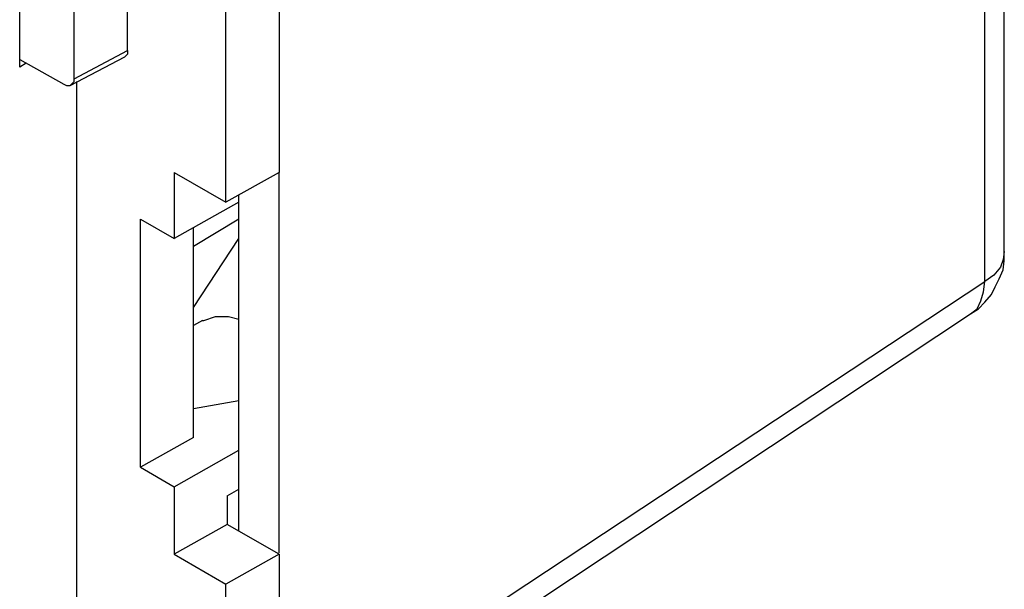
# Model space of a CAD drawing. Units: inches. Extents: x 9 to 1215, y 9 to 783.
# Drawn here: x 869 to 945, y 483 to 527 of the extents above; entities that cross this region are included whole.
import ezdxf

# ---------------------------------------------------------------- set-up
doc = ezdxf.new("R2010")
doc.units = ezdxf.units.IN
doc.header["$MEASUREMENT"] = 0
doc.layers.add('Layer 1', color=7, linetype='Continuous')

msp = doc.modelspace()

# ---------------------------------------------------------------- linework, layer by layer
at = {"layer": 'Layer 1', "color": 7, "lineweight": 25, "true_color": 0xffffff}
for points in [[(944.7, 509), (944.7, 652)], [(943.2, 506.7), (943.2, 649.8)], [(877.1, 524.5), (877.1, 616.7)], [(873, 522.3), (873, 614.3)], [(888.8, 573.9), (888.8, 515.1)], [(884.7, 512.8), (884.7, 571.6)], [(868.8, 523.2), (868.8, 527.5)], [(873, 522.3), (877.1, 524.5)], [(877.1, 524.5), (877.1, 524.4), (877.1, 524.2), (877, 524.1), (876.9, 524)], [(868.8, 523.8), (872.2, 521.9)], [(872.7, 521.8), (876.9, 524)], [(869.3, 523.5), (868.8, 523.2)], [(872.2, 521.9), (872.4, 521.8), (872.5, 521.8), (872.6, 521.8), (872.7, 521.8), (872.8, 521.9), (872.9, 522), (873, 522.1), (873, 522.3)], [(873.2, 475.9), (873.2, 522.1)], [(880.7, 515.1), (880.7, 510)], [(880.7, 515.1), (884.7, 512.8)], [(888.8, 515.1), (884.7, 512.8)], [(888.8, 485.8), (888.8, 515.1)], [(885.7, 487.5), (885.7, 513.4)], [(885.7, 512.8), (880.7, 510)], [(878.1, 492.4), (878.1, 511.5)], [(878.1, 511.5), (880.7, 510)], [(885.7, 511.5), (882.2, 509.4)], [(882.2, 494.7), (882.2, 510.8)], [(882.2, 504.7), (885.7, 510)], [(942.1, 504.2), (942.7, 504.6), (943.2, 505.1), (943.7, 505.7), (944, 506.3), (944.3, 506.9), (944.6, 507.6), (944.7, 508.3), (944.7, 509)], [(944.7, 509), (944.6, 508.4), (944.4, 507.8), (943.9, 507.2), (943.2, 506.7)], [(888.8, 470.8), (943.2, 506.7)], [(942.1, 504.2), (942.6, 504.6), (942.9, 505.2), (943.1, 505.9), (943.2, 506.7)], [(882.9, 503.7), (883, 503.7), (883.9, 504), (884.9, 504), (885.7, 503.8)], [(888.2, 468.5), (942.1, 504.2)], [(882.9, 503.7), (882.2, 503.3)], [(885.7, 497.5), (882.2, 496.9)], [(882.2, 494.7), (878.1, 492.4)], [(880.7, 490.9), (885.7, 493.7)], [(878.1, 492.4), (880.7, 490.9)], [(880.7, 490.9), (880.7, 485.7)], [(884.8, 490.2), (885.7, 490.7)], [(884.8, 490.2), (884.8, 488)], [(884.8, 488), (880.7, 485.7)], [(888.8, 485.7), (884.8, 488)], [(880.7, 485.7), (884.7, 483.4)], [(888.8, 485.7), (884.7, 483.4)], [(888.8, 485.7), (888.8, 470.7)], [(884.7, 468.4), (884.7, 483.4)]]:
    msp.add_lwpolyline(points, dxfattribs=at)

doc.saveas('drawing.dxf')
